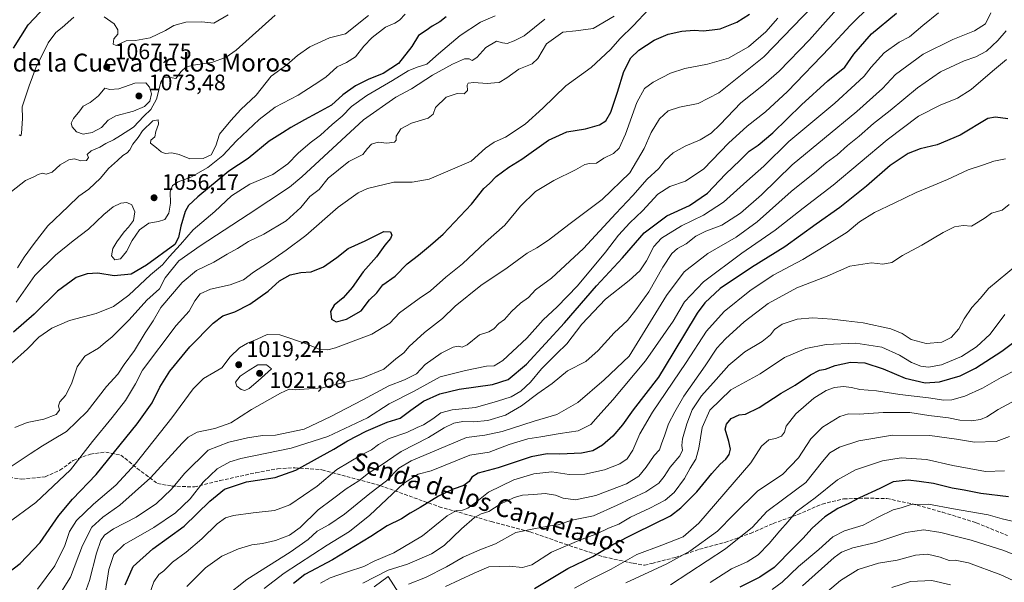
# Model space of a CAD drawing. Units: metres. Extents: x 648184 to 651642, y 4739279 to 4741666.
# Drawn here: x 650972 to 651412, y 4741176 to 4741427 of the extents above; entities that cross this region are included whole.
import ezdxf
from ezdxf.enums import TextEntityAlignment as Align

# ---------------------------------------------------------------- set-up
doc = ezdxf.new("R2010")
doc.units = ezdxf.units.M
doc.header["$MEASUREMENT"] = 0
doc.linetypes.add('DGN Style 3', pattern=[2.307223, 1.648017, -0.659207])
for name, color, linetype, lineweight in [('Arbolado forestal CxS', 92, 'Continuous', 0), ('Curva de nivel maestra', 30, 'Continuous', 30), ('Curva de nivel normal', 30, 'Continuous', 0), ('Núcleo urbano CxS', 7, 'Continuous', 0), ('Punto de cota en terreno', 7, 'Continuous', 0), ('Rótulo de punto de cota en terreno', 7, 'Continuous', 0), ('Senda', 7, 'DGN Style 3', 0), ('Texto cartográfico', 7, 'Continuous', 0)]:
    doc.layers.add(name, color=color, linetype=linetype, lineweight=lineweight)
doc.styles.add('Style-Arial', font='txt')

# ---------------------------------------------------------------- blocks, each defined once
blk = doc.blocks.new('5PATER')
at = {"layer": 'Núcleo urbano CxS', "linetype": 'Continuous', "lineweight": 0}
h = blk.add_hatch(color=51, dxfattribs=at)
edge = h.paths.add_edge_path()
edge.add_ellipse((0, 0), major_axis=(-0.11, -0.111), ratio=0.999422, start_angle=0, end_angle=360)

msp = doc.modelspace()

# ---------------------------------------------------------------- linework, layer by layer
at = {"layer": 'Arbolado forestal CxS', "color": 92, "linetype": 'Continuous', "lineweight": 0}
for points in [[(651146.0347, 4741163.2077, 955.4006), (651136.5983, 4741178.1167, 965.0815), (651130.3181, 4741173.5883, 964.2506)], [(651130.3181, 4741173.5883, 964.2506), (651136.5983, 4741178.1167, 965.0815), (651146.0347, 4741163.2077, 955.4006)], [(651146.0347, 4741163.2077, 955.4006), (651136.5983, 4741178.1167, 965.0815), (651130.3181, 4741173.5883, 964.2506)], [(651146.0347, 4741163.2077, 955.4006), (651136.5983, 4741178.1167, 965.0815), (651130.3181, 4741173.5883, 964.2506)]]:
    msp.add_polyline3d(points, dxfattribs=at)
at = {"layer": 'Curva de nivel maestra', "color": 30, "linetype": 'Continuous', "lineweight": 30, "flags": 128}
for points, elevation in [([(650968.96, 4741414.4001), (650975.42, 4741424.7601), (650985.82, 4741436.0201)], 1075), ([(650966.24, 4741179.6401), (650971.89, 4741184.0001), (650980.79, 4741193.3901), (650989.12, 4741205.3801), (650995.27, 4741212.7201), (651005.91, 4741223.6901), (651024.24, 4741246.3701), (651030.98, 4741255.8401), (651034.36, 4741262.7301), (651038.84, 4741269.9601), (651047.83, 4741280.8201), (651058.16, 4741291.3601), (651062.6, 4741294.6801), (651067.93, 4741296.4801), (651074.6, 4741299.8701), (651082.88, 4741305.7301), (651087.86, 4741310.3501), (651092.64, 4741313.0801), (651097.48, 4741314.0601), (651102.13, 4741314.3101), (651107.67, 4741316.6001), (651113.52, 4741320.7201), (651118.59, 4741324.7601), (651126.25, 4741328.2501), (651134.58, 4741332.4101), (651137.65, 4741332.2201), (651138.2, 4741330.7401), (651137.52, 4741329.2701), (651135.04, 4741326.2301), (651131.27, 4741321.0301), (651125.3, 4741314.4001), (651120.48, 4741307.3201), (651116.33, 4741302.7601), (651112.4, 4741299.5001), (651110.66, 4741296.6801), (651111.11, 4741293.2201), (651113.31, 4741291.9901), (651117.92, 4741293.1501), (651124.5, 4741296.9301), (651128.17, 4741301.7801), (651131.46, 4741304.9301), (651134.11, 4741308.5001), (651139.67, 4741312.4001), (651145.08, 4741317.9701), (651150.09, 4741321.8701), (651155.46, 4741326.2301), (651161.12, 4741331.2001), (651173.82, 4741344.6401), (651179.3, 4741351.6401), (651181.91, 4741353.8601), (651184.81, 4741356.9901), (651190.46, 4741361.1901), (651196.38, 4741364.8001), (651208.3, 4741373.1701), (651216.48, 4741376.9001), (651224.9, 4741378.2901), (651231.15, 4741380.0201), (651233.9, 4741381.8401), (651236.16, 4741385.8101), (651239.2, 4741394.6401), (651242.02, 4741403.9601), (651245.08, 4741410.0301), (651248.77, 4741413.5401), (651255.56, 4741417.9301), (651261.89, 4741420.5701), (651267.89, 4741422.0201), (651273.44, 4741422.4301), (651277.41, 4741422.1601), (651281.44, 4741422.5201), (651285.15, 4741423.0801), (651292.53, 4741425.9601), (651298.19, 4741429.5501)], 1025), ([(651162.43, 4741428.3401), (651159.62, 4741426.1601), (651156.24, 4741424.1801), (651153.56, 4741422.2801), (651150.16, 4741420.0901), (651147.11, 4741415.1101), (651141.18, 4741407.5401), (651134.27, 4741403.1101), (651127.91, 4741400.5001), (651121.91, 4741397.4701), (651116.25, 4741393.4901), (651111.25, 4741388.9101), (651104.55, 4741385.3401), (651099.15, 4741382.2701), (651092.99, 4741378.9201), (651089.28, 4741376.4501), (651083.26, 4741372.7201), (651073.93, 4741365.0201), (651065.26, 4741359.3601), (651051.43, 4741347.9001), (651047.26, 4741343.9801), (651045.64, 4741341.3801), (651043.72, 4741334.8201), (651042.71, 4741329.7801), (651041.05, 4741326.6401), (651028.43, 4741317.4101), (651021.6, 4741313.3801), (651013.94, 4741312.5301), (651006.61, 4741313.7301), (651001.88, 4741313.5401), (650996.9, 4741311.8101), (650988.64, 4741305.6801), (650978.13, 4741295.5001), (650968.95, 4741287.3701)], 1050), ([(651018.92, 4741174.4201), (651022.49, 4741182.6601), (651031.21, 4741190.4501), (651045.26, 4741200.7001), (651056.68, 4741211.8401), (651063.28, 4741217.1401), (651073.09, 4741220.4901), (651086.04, 4741222.4601), (651095.15, 4741225.6401), (651106.24, 4741231.7901), (651112.25, 4741235.0301), (651118.31, 4741238.8501), (651126.66, 4741243.1101), (651136.07, 4741247.0801), (651141.88, 4741248.8901), (651146.68, 4741252.5601), (651152.35, 4741256.4901), (651159.58, 4741259.8801), (651168.24, 4741261.9201), (651183.24, 4741264.0501), (651190.23, 4741266.3001), (651198.36, 4741273.1401), (651215.41, 4741291.5801), (651229.69, 4741308.0901), (651241.37, 4741320.7001), (651251.02, 4741331.8601), (651261.22, 4741339.3801), (651271.32, 4741344.1001), (651279.41, 4741349.5401), (651287.44, 4741357.9701), (651294.03, 4741364.3101), (651298.01, 4741368.3601), (651302.07, 4741371.0601), (651308.64, 4741376.5201), (651321.44, 4741389.1001), (651333.34, 4741399.7201), (651340.9, 4741405.9101), (651344.84, 4741411.7001), (651352.77, 4741420.7501), (651364.04, 4741429.9501)], 1000), ([(651413.86, 4741382.7901), (651408.23, 4741383.5001), (651404.86, 4741382.8701), (651392.53, 4741375.5201), (651382.2, 4741371.0801), (651374.54, 4741369.3401), (651369.14, 4741367.2401), (651361.14, 4741361.8401), (651350.56, 4741352.6001), (651338.6, 4741343.1301), (651328.02, 4741335.6601), (651313.96, 4741325.5601), (651299.04, 4741316.3701), (651285.03, 4741306.9701), (651278.25, 4741300.5101), (651274.86, 4741295.9501), (651263.94, 4741277.8101), (651257.57, 4741267.2401), (651246.22, 4741252.7301), (651241.41, 4741245.9901), (651237.06, 4741240.9301), (651232.48, 4741236.8901), (651228.1, 4741234.3501), (651222.97, 4741233.2701), (651213.33, 4741232.7901), (651207.7, 4741233.0401), (651200.45, 4741231.6101), (651185.7, 4741226.6601), (651176.88, 4741224.3001), (651173.98, 4741222.6101), (651172.78, 4741220.6601), (651170.32, 4741218.8101), (651165.66, 4741217.2501), (651159.02, 4741214.0501), (651150.92, 4741208.9701), (651146.4, 4741206.4701), (651142.48, 4741203.9201), (651136.14, 4741200.7701), (651128.83, 4741196.0801), (651111.58, 4741185.6001), (651099.31, 4741179.0201), (651094.15, 4741175.0301)], 975), ([(651201.95, 4741172.8401), (651216.87, 4741181.6601), (651228.18, 4741187.0601), (651237.08, 4741192.4401), (651247.41, 4741197.7101), (651262.85, 4741205.3401), (651267.46, 4741208.7901), (651274.72, 4741216.0201), (651281.39, 4741224.1701), (651285.06, 4741228.3701), (651287.68, 4741230.6601), (651289.13, 4741232.6801), (651289.74, 4741235.0701), (651288.9, 4741238.5101), (651287.29, 4741244.0701), (651287.96, 4741246.2301), (651290.03, 4741248.7301), (651293.55, 4741250.4801), (651296.45, 4741250.7001), (651302.48, 4741253.7001), (651312.45, 4741260.1601), (651318.62, 4741263.6501), (651325.52, 4741268.3201), (651329.6, 4741270.3301), (651332.2, 4741270.8101), (651336.52, 4741272.5201), (651343.43, 4741273.9301), (651349.78, 4741273.6401), (651358.1, 4741271.0601), (651367.87, 4741266.8701), (651376.89, 4741264.6801), (651383.28, 4741265.1401), (651392.55, 4741267.8101), (651399.41, 4741271.2601), (651411.05, 4741278.9301), (651422.41, 4741287.4201)], 950), ([(651414.04, 4741213.8401), (651401.76, 4741215.2701), (651394.31, 4741216.6801), (651388.87, 4741217.5701), (651380.51, 4741219.7301), (651374.1, 4741220.6301), (651369.18, 4741221.2601), (651362.54, 4741220.4601), (651356.54, 4741217.5401), (651347.38, 4741213.3101), (651342.59, 4741210.7201), (651337.72, 4741208.5101), (651331.88, 4741204.7901), (651326.21, 4741199.7701), (651322.12, 4741195.1101), (651317.89, 4741190.9801), (651309.25, 4741182.2401), (651302.91, 4741177.7801), (651293.88, 4741173.3801)], 925)]:
    msp.add_lwpolyline(points, dxfattribs=dict(at, elevation=elevation))
at = {"layer": 'Curva de nivel normal', "color": 30, "linetype": 'Continuous', "lineweight": 0, "flags": 128}
for points, elevation in [([(650999.96, 4741168.0001), (651002.92, 4741176.3401), (651005.96, 4741188.6501), (651007.93, 4741194.2701), (651009.67, 4741196.6801), (651013.6, 4741199.4501), (651023.75, 4741204.7001), (651032.83, 4741210.7601), (651039.47, 4741217.1001), (651045.52, 4741224.3401), (651055.93, 4741234.7001), (651065.25, 4741238.1801), (651073.6, 4741240.1501), (651080.28, 4741241.2301), (651086.09, 4741241.2801), (651098.92, 4741243.9801), (651110.92, 4741249.6801), (651125.22, 4741257.1201), (651136.76, 4741263.4601), (651143.87, 4741266.0501), (651149.23, 4741268.8001), (651153.02, 4741272.9701), (651160.29, 4741278.0401), (651165.65, 4741280.6701), (651167.93, 4741281.1301), (651169.59, 4741280.6201), (651171.85, 4741281.7401), (651177.4, 4741286.2601), (651181.55, 4741287.5401), (651183.83, 4741288.9001), (651185.99, 4741291.2201), (651188.6, 4741293.1301), (651191.7, 4741296.6501), (651195.77, 4741300.3201), (651199.34, 4741302.9501), (651202.51, 4741306.3501), (651209.57, 4741311.5101), (651223.93, 4741324.7801), (651238.35, 4741340.4401), (651246.02, 4741348.5301), (651252.39, 4741355.8601), (651257.68, 4741360.5401), (651260.31, 4741364.0801), (651264.09, 4741367.5801), (651269.47, 4741370.5801), (651276.11, 4741373.3801), (651281.04, 4741376.4001), (651285.14, 4741380.3001), (651294.29, 4741389.9601), (651304.44, 4741397.9401), (651311.51, 4741404.1601), (651325.12, 4741418.1101), (651341.99, 4741437.2501)], 1010), ([(650987.38, 4741166.6701), (650994.44, 4741177.8401), (650999.72, 4741192.0101), (651003.96, 4741200.1701), (651008.93, 4741204.6701), (651016.46, 4741210.0601), (651030.21, 4741222.2701), (651044.34, 4741237.7401), (651047.08, 4741240.4901), (651051, 4741242.6301), (651058.93, 4741244.2701), (651066.18, 4741246.9201), (651075.44, 4741252.7501), (651088.31, 4741260.1801), (651092.21, 4741261.8601), (651094.93, 4741261.5601), (651107.16, 4741262.4801), (651125.24, 4741266.9901), (651134.54, 4741270.8301), (651139.9, 4741275.4301), (651143.58, 4741278.1601), (651145.91, 4741280.9901), (651152.86, 4741287.1801), (651160.9, 4741293.5201), (651166.56, 4741299.0001), (651178.01, 4741308.3001), (651189.74, 4741316.2301), (651198.8, 4741322.6701), (651203.01, 4741325.0301), (651208.34, 4741328.5301), (651217.43, 4741335.6001), (651232.36, 4741346.6601), (651244.74, 4741358.6401), (651251.14, 4741369.5401), (651254.2, 4741376.6601), (651257.89, 4741382.7301), (651261.89, 4741386.3001), (651266.89, 4741387.9801), (651275.22, 4741389.6101), (651284.56, 4741394.3801), (651304.56, 4741410.4701), (651326.43, 4741432.9401)], 1015), ([(651352.52, 4741433.5401), (651343.26, 4741424.4901), (651334.21, 4741414.6401), (651315.21, 4741395.0201), (651305.36, 4741385.8801), (651297.12, 4741379.5601), (651288.84, 4741371.8901), (651277.79, 4741360.3901), (651269.6, 4741354.8501), (651262.53, 4741352.4901), (651257.22, 4741349.1201), (651250.37, 4741341.6401), (651244.7, 4741336.3201), (651239.59, 4741330.8001), (651233.78, 4741323.2201), (651221.23, 4741308.1301), (651212.23, 4741298.7601), (651205.9, 4741292.9401), (651198.57, 4741284.7501), (651187.9, 4741274.6601), (651183.9, 4741272.2801), (651180.47, 4741272.1601), (651171.19, 4741270.2701), (651159.82, 4741267.4901), (651147.91, 4741260.8201), (651136.91, 4741255.2801), (651127.24, 4741249.1201), (651109.58, 4741240.7601), (651093.08, 4741235.5701), (651070.55, 4741230.8401), (651065.63, 4741229.3701), (651060, 4741226.3301), (651053.81, 4741220.2801), (651047.88, 4741212.8301), (651041.36, 4741206.6301), (651031.73, 4741200.1201), (651018.46, 4741192.4601), (651013.76, 4741188.0401), (651011.61, 4741181.3401), (651010.05, 4741171.5901)], 1005), ([(650964.64, 4741225.2101), (650976.28, 4741233.0501), (650981.94, 4741236.5601), (650986.27, 4741239.2201), (650992.61, 4741242.9101), (651001.84, 4741251.9201), (651010.57, 4741263.0901), (651015.59, 4741268.6201), (651018.47, 4741272.8801), (651022.96, 4741279.1701), (651027.77, 4741287.1501), (651031.4, 4741292.4801), (651034.8, 4741298.4601), (651044.4, 4741309.6601), (651050.82, 4741315.0101), (651058.6, 4741318.6901), (651064.54, 4741322.3101), (651069.13, 4741324.8701), (651074.1, 4741327.8801), (651080.88, 4741331.2801), (651090.91, 4741337.2001), (651097.48, 4741343.1501), (651101.55, 4741348.0701), (651105.72, 4741351.1201), (651109.65, 4741356.2901), (651118.92, 4741363.7101), (651125.13, 4741366.7801), (651127.23, 4741369.5801), (651129.01, 4741371.4001), (651132.05, 4741372.3001), (651135.91, 4741371.8801), (651139.33, 4741372.2801), (651140.18, 4741373.2301), (651140.07, 4741375.0501), (651142.15, 4741378.3301), (651147.02, 4741380.8601), (651154.42, 4741383.0901), (651156.6, 4741384.8601), (651157.65, 4741387.9001), (651162.46, 4741392.5201), (651167.44, 4741394.1601), (651170.56, 4741393.9501), (651172.08, 4741395.4701), (651171.82, 4741397.8701), (651172.31, 4741398.7801), (651174.9, 4741398.9801), (651180.8, 4741398.6101), (651184.13, 4741398.8501), (651186.2, 4741399.0101), (651189.63, 4741401.0901), (651194.99, 4741404.9801), (651200.93, 4741407.4101), (651203.57, 4741409.7901), (651207.36, 4741416.3001), (651214.7, 4741421.5101), (651220.58, 4741422.1701), (651228.22, 4741423.1801), (651237.62, 4741428.6201)], 1035), ([(650965.91, 4741348.6401), (650974.28, 4741355.1901), (650977.94, 4741356.8801), (650979.94, 4741357.9401), (650981.82, 4741358.4301), (650983.47, 4741358.1101), (650986.12, 4741358.9601), (650989.84, 4741362.2501), (650993.69, 4741364.4001), (650996.16, 4741364.8801), (650999.01, 4741364.0401), (651001.6, 4741364.2201), (651002.4, 4741365.4501), (651001.83, 4741366.7801), (651003.67, 4741368.5301), (651007.48, 4741370.1001), (651010.27, 4741371.8201), (651013.61, 4741373.3701), (651016.8, 4741375.3001), (651022.63, 4741379.0201), (651027.17, 4741383.9601), (651030.36, 4741386.9601), (651032.81, 4741391.6301), (651034.77, 4741399.1201), (651036.1, 4741401.4401), (651038.26, 4741401.3401), (651041.6, 4741400.8801), (651043.93, 4741403.9101), (651045.95, 4741405.8101), (651049.34, 4741406.7801), (651057.62, 4741408.0001), (651064.02, 4741410.3401), (651068.52, 4741413.4801), (651085.96, 4741429.2001)], 1065), ([(650965.93, 4741201.6901), (650978.82, 4741211.2001), (650994.44, 4741225.8801), (651004.18, 4741238.5401), (651013.1, 4741249.1801), (651019.04, 4741256.8601), (651023.54, 4741264.2601), (651026.65, 4741270.3601), (651041.7, 4741290.3701), (651047.46, 4741296.8501), (651049.99, 4741301.4501), (651052.47, 4741304.4901), (651057.06, 4741306.5601), (651065.9, 4741308.5801), (651071.76, 4741310.7301), (651076.26, 4741314.2001), (651082.5, 4741318.2101), (651090.9, 4741324.1301), (651099.71, 4741330.6401), (651114.15, 4741343.3101), (651123.07, 4741349.6401), (651127.23, 4741351.6901), (651139.04, 4741354.4401), (651147.28, 4741354.4401), (651154.84, 4741355.8001), (651173.72, 4741363.9101), (651180.15, 4741369.6601), (651184.04, 4741372.3301), (651188.99, 4741374.5401), (651197.77, 4741380.4501), (651205.74, 4741387.5801), (651216.09, 4741397.5401), (651227.41, 4741405.6901), (651235.95, 4741413.7101), (651240.4, 4741418.7001), (651246.18, 4741424.3301), (651253.22, 4741431.8001)], 1030), ([(650967.9, 4741273.3101), (650975.1, 4741279.9301), (650980.27, 4741285.1601), (650986.06, 4741289.2201), (650993.96, 4741292.6301), (651005.82, 4741295.7801), (651013.58, 4741298.8501), (651020.54, 4741303.9801), (651030.14, 4741313.1001), (651035.5, 4741317.4901), (651038.6, 4741321.1201), (651043.61, 4741326.6101), (651049.32, 4741333.1401), (651059, 4741341.3201), (651066.5, 4741348.3201), (651074.65, 4741353.5201), (651084.92, 4741357.9001), (651091.59, 4741362.7001), (651096.25, 4741367.4901), (651101.59, 4741372.0401), (651106.23, 4741375.4601), (651111.51, 4741380.1901), (651115.9, 4741383.9401), (651120.17, 4741388.2401), (651126.93, 4741393.2201), (651138.5, 4741399.9001), (651145.5, 4741404.1801), (651149.52, 4741405.8901), (651153.81, 4741407.2101), (651159.12, 4741411.8601), (651168.82, 4741420.0201), (651177.83, 4741426.0001), (651184.4, 4741428.7901)], 1045), ([(650970.1, 4741300.7501), (650978.44, 4741312.6801), (650987.61, 4741321.8901), (650995.64, 4741328.2801), (651002.45, 4741333.4501), (651009.36, 4741340.0201), (651013.53, 4741343.4601), (651016.93, 4741345.0801), (651019.62, 4741345.4301), (651021.89, 4741344.3601), (651023.25, 4741341.1601), (651022.52, 4741337.3901), (651020.38, 4741334.4001), (651018.4, 4741332.2001), (651015.19, 4741327.8401), (651013.29, 4741324.7601), (651012.8, 4741321.5501), (651014.27, 4741319.6801), (651016.78, 4741320.2201), (651019.39, 4741323.4001), (651022.04, 4741328.3401), (651025.28, 4741333.1501), (651029.43, 4741336.0701), (651033.74, 4741336.8101), (651036.58, 4741337.8201), (651038.4, 4741340.5501), (651039.2, 4741345.0401), (651039.06, 4741350.0801), (651040.06, 4741352.9101), (651042.6, 4741354.6101), (651048.26, 4741356.7601), (651055.84, 4741361.0001), (651062.59, 4741366.3201), (651068.66, 4741372.9601), (651078.76, 4741382.5101), (651085.92, 4741387.9201), (651096.29, 4741393.3201), (651103.49, 4741397.9701), (651108.61, 4741401.3501), (651113.67, 4741406.0401), (651117.92, 4741408.0001), (651121.92, 4741410.4701), (651125.69, 4741415.2801), (651129.33, 4741419.1601), (651135.28, 4741423.7601), (651139.5, 4741425.5101), (651141.66, 4741426.8201), (651144.18, 4741429.5901)], 1055), ([(650970.63, 4741316.1501), (650973.6, 4741320.9701), (650978.17, 4741326.9701), (650984.3, 4741334.9701), (650993.36, 4741343.6001), (650998.15, 4741348.1501), (651002.63, 4741351.2701), (651007.82, 4741356.3101), (651011.47, 4741360.6001), (651015.43, 4741364.1201), (651017.76, 4741366.4001), (651019.74, 4741367.5401), (651021, 4741368.9001), (651022.29, 4741371.4701), (651024.61, 4741374.4201), (651026.62, 4741377.3601), (651031.22, 4741381.8901), (651033.61, 4741382.4001), (651033.7, 4741380.3601), (651032.57, 4741377.1501), (651032.08, 4741374.7601), (651030.28, 4741373.2201), (651030.12, 4741371.9101), (651032.83, 4741369.8601), (651034.91, 4741367.9501), (651036.81, 4741367.3501), (651039.81, 4741367.5401), (651043, 4741366.8801), (651047.84, 4741364.8801), (651053.71, 4741365.0801), (651057.33, 4741366.7301), (651059.38, 4741370.7001), (651061.06, 4741375.8601), (651066.21, 4741382.1001), (651070.56, 4741386.9801), (651077.54, 4741393.3601), (651084.25, 4741401.7801), (651091.25, 4741406.9701), (651095.98, 4741411.0801), (651101.43, 4741414.9801), (651110.3, 4741418.9401), (651117.4, 4741420.8201), (651127.69, 4741428.9401)], 1060), ([(650971.42, 4741375.6401), (650972.12, 4741375.1301), (650972.42, 4741376.1901), (650972.9, 4741382.8701), (650972.82, 4741388.1901), (650975.97, 4741397.5401), (650978.89, 4741405.6101), (650984.35, 4741416.7301), (650987.82, 4741421.3801), (650990.71, 4741423.5501), (650995.96, 4741428.2401)], 1070), ([(651009.44, 4741428.3401), (651013.87, 4741425.1901), (651015.58, 4741422.5701), (651015.54, 4741420.5901), (651013.73, 4741418.5201), (651013.42, 4741416.2301), (651014.87, 4741415.5601), (651019.23, 4741417.5901), (651023.53, 4741417.8701), (651030.09, 4741419.0401), (651036.96, 4741422.3001), (651040.64, 4741424.5501), (651045.99, 4741425.9801), (651053.22, 4741426.1601), (651058.56, 4741425.5801), (651064.88, 4741429.3401)], 1070), ([(651028.71, 4741167.3401), (651031.71, 4741175.7701), (651033.93, 4741178.9701), (651036.22, 4741180.7201), (651040.1, 4741184.5701), (651046.18, 4741189.0001), (651053.21, 4741195.0001), (651060.06, 4741201.6701), (651063.75, 4741204.4201), (651067.28, 4741205.3701), (651076.16, 4741206.6601), (651085.63, 4741207.5901), (651092.53, 4741210.1801), (651104.7, 4741218.5301), (651113.59, 4741226.0201), (651124.58, 4741232.4801), (651129.05, 4741234.7501), (651132.17, 4741237.2001), (651136.91, 4741239.8001), (651144.91, 4741242.6001), (651149.58, 4741244.8301), (651152.39, 4741246.0201), (651156.5, 4741248.6501), (651160.06, 4741251.3601), (651165.24, 4741252.6101), (651175.62, 4741253.7201), (651185.42, 4741256.5401), (651191.61, 4741258.5201), (651195.96, 4741260.9801), (651200.25, 4741265.0001), (651205.18, 4741270.9801), (651211.89, 4741277.6901), (651216.47, 4741282.1401), (651223.25, 4741291.0201), (651233.79, 4741302.1001), (651244.42, 4741310.4601), (651249.21, 4741314.7601), (651252.16, 4741319.3101), (651255.34, 4741325.6401), (651258.84, 4741329.4001), (651267.8, 4741334.8701), (651277.56, 4741339.7401), (651286.55, 4741345.5701), (651296.96, 4741354.9801), (651304.65, 4741361.5701), (651315.78, 4741372.5901), (651336.33, 4741389.7901), (651345.54, 4741398.1501), (651349.54, 4741401.8901), (651352.59, 4741405.8801), (651358.42, 4741412.2201), (651365.26, 4741417.0101), (651369.87, 4741419.4501), (651375.83, 4741424.5001), (651382.72, 4741430.1901)], 995), ([(651046.48, 4741173.6301), (651054.83, 4741181.9501), (651062.16, 4741187.1801), (651069.6, 4741190.5401), (651075.59, 4741192.3001), (651080.25, 4741192.8601), (651086.12, 4741194.2101), (651092.39, 4741196.5601), (651097.22, 4741200.0801), (651105.22, 4741207.9001), (651111.68, 4741212.7001), (651117.81, 4741217.4001), (651123.34, 4741220.8601), (651127.74, 4741224.3301), (651133.01, 4741227.5801), (651142.31, 4741233.9901), (651154.52, 4741240.3001), (651161.58, 4741244.5901), (651165.91, 4741246.7601), (651169.98, 4741247.4401), (651174.68, 4741247.2601), (651181.11, 4741247.8701), (651188.97, 4741250.2901), (651196.13, 4741254.4501), (651203.57, 4741260.0201), (651209.96, 4741264.4501), (651216.79, 4741270.1301), (651224.96, 4741274.3401), (651230.56, 4741279.1701), (651237.64, 4741287.1601), (651243.7, 4741292.5501), (651247.37, 4741297.3201), (651253.1, 4741305.4801), (651259.41, 4741316.4101), (651263.5, 4741322.5401), (651266, 4741324.7401), (651269.92, 4741326.9601), (651274.24, 4741330.3001), (651278.64, 4741332.6201), (651285.88, 4741335.1901), (651294.21, 4741340.5501), (651303.59, 4741348.8601), (651317.37, 4741362.2501), (651346.31, 4741386.0901), (651357.78, 4741396.4101), (651363.6, 4741402.5901), (651375.87, 4741411.7001), (651389.2, 4741418.2801), (651398.91, 4741422.0601), (651403.89, 4741425.2201), (651406.15, 4741430.1501)], 990), ([(650969.54, 4741244.8201), (650975.06, 4741246.9901), (650982.46, 4741248.5401), (650987.98, 4741250.5601), (650989.4, 4741252.5401), (650988.99, 4741254.5201), (650989.66, 4741256.2201), (650992.09, 4741259.0501), (650994.9, 4741264.3301), (650997.45, 4741271.8201), (651000.77, 4741276.6301), (651006.86, 4741280.3001), (651009.92, 4741282.7401), (651013.08, 4741285.2501), (651020.65, 4741292.8701), (651028.6, 4741301.6501), (651034.2, 4741306.7101), (651036.79, 4741311.7101), (651042.91, 4741319.3601), (651052.36, 4741326.0001), (651073.93, 4741339.9501), (651092.33, 4741352.2901), (651097.92, 4741356.8701), (651125.44, 4741382.3801), (651140.04, 4741392.4201), (651147.02, 4741396.1301), (651156.36, 4741402.2301), (651165.25, 4741407.2801), (651170.66, 4741409.5601), (651172.83, 4741409.5401), (651174.08, 4741408.9001), (651176.24, 4741410.1701), (651180.21, 4741414.6801), (651185.08, 4741417.5401), (651187.63, 4741416.7001), (651189.74, 4741416.4801), (651192.95, 4741417.6001), (651197.43, 4741419.8901), (651206.57, 4741427.3401)], 1040), ([(650979.61, 4741172.4601), (650987.32, 4741182.8901), (650991.8, 4741192.0601), (650994.02, 4741198.3401), (650997.13, 4741203.2401), (651004.66, 4741210.4601), (651014.7, 4741218.9801), (651023.32, 4741228.3501), (651039.69, 4741249.1301), (651049.22, 4741262.0001), (651053.92, 4741266.6101), (651058.56, 4741269.3201), (651062.06, 4741271.4801), (651065.8, 4741276.3201), (651069.96, 4741280.3201), (651073.61, 4741282.5401), (651077.96, 4741284.2201), (651082.41, 4741286.3001), (651088.04, 4741286.1601), (651099.92, 4741282.1801), (651105.92, 4741279.6001), (651109.48, 4741279.4501), (651112.92, 4741280.3201), (651129.24, 4741286.5601), (651137.24, 4741291.4801), (651141.58, 4741296.1001), (651150.34, 4741302.5101), (651155.41, 4741305.8401), (651162.32, 4741311.9801), (651169.8, 4741317.9801), (651180.11, 4741327.6401), (651188.74, 4741335.2601), (651195.8, 4741343.7901), (651202.47, 4741350.3401), (651210.62, 4741355.2401), (651220.36, 4741359.9001), (651224.47, 4741362.3301), (651226.61, 4741362.8501), (651229.76, 4741362.9901), (651233.1, 4741365.2201), (651237.36, 4741367.2601), (651239.89, 4741369.6601), (651242.66, 4741375.9201), (651247.87, 4741390.0901), (651251.25, 4741396.3001), (651255.12, 4741399.1501), (651262.89, 4741403.1601), (651269.22, 4741405.3301), (651279.36, 4741407.2501), (651288.78, 4741409.9401), (651297.78, 4741414.9301), (651305.48, 4741421.6301), (651310.87, 4741427.7901)], 1020), ([(651063.93, 4741169.3801), (651073.34, 4741176.8101), (651092.72, 4741189.0001), (651100.77, 4741194.7401), (651104.82, 4741198.3801), (651109.97, 4741201.1801), (651117.01, 4741206.0401), (651128.34, 4741215.2701), (651135.86, 4741220.9101), (651141.3, 4741226.5801), (651146.78, 4741229.9001), (651171.64, 4741240.3101), (651179.77, 4741241.2801), (651187.61, 4741243.0301), (651201.92, 4741247.5701), (651211.98, 4741250.5101), (651221.44, 4741255.9601), (651233.19, 4741266.1101), (651244.33, 4741276.6501), (651261.12, 4741303.8301), (651268.99, 4741314.3101), (651279.57, 4741322.6101), (651292.2, 4741329.8701), (651301.6, 4741336.7601), (651316.82, 4741350.2201), (651328.21, 4741359.4401), (651332.5, 4741363.0701), (651337.37, 4741366.7201), (651342, 4741370.8901), (651347.24, 4741375.0901), (651353.71, 4741380.6401), (651361.2, 4741386.5701), (651373.32, 4741396.6901), (651383.67, 4741403.7701), (651394.2, 4741408.7701), (651399.53, 4741410.4501), (651404.19, 4741413.0901), (651409.4, 4741417.8601), (651413.03, 4741422.1901)], 985), ([(651081.11, 4741172.8201), (651090, 4741179.6801), (651109.25, 4741192.1901), (651119.25, 4741198.2401), (651128.29, 4741205.5801), (651143.4, 4741219.6601), (651149.95, 4741223.9601), (651155.71, 4741225.3401), (651173.04, 4741232.4601), (651181.69, 4741233.8001), (651190.73, 4741237.1701), (651199.02, 4741239.7601), (651204.9, 4741240.5701), (651213.56, 4741242.1401), (651221.55, 4741243.2101), (651227.23, 4741246.1601), (651230.43, 4741249.8001), (651237.08, 4741257.1301), (651251.67, 4741274.6401), (651264.02, 4741292.2701), (651269.2, 4741300.9701), (651277.56, 4741309.8401), (651294.76, 4741322.7501), (651309.64, 4741333.0001), (651322.18, 4741342.7801), (651335.62, 4741353.1001), (651359.86, 4741373.4501), (651373.78, 4741384.0301), (651383.54, 4741388.8601), (651391.24, 4741391.9501), (651397.37, 4741395.9301), (651406.9, 4741404.0901), (651413.23, 4741409.3401)], 980), ([(651028.14, 4741398.8401), (651023.22, 4741398.7101), (651016.04, 4741396.2501), (651012, 4741395.9501), (651009.8, 4741396.5401), (651006.95, 4741393.0201), (651003.26, 4741390.1501), (651000.09, 4741388.5101), (650998.54, 4741386.3001), (650995.81, 4741382.9601), (650994.69, 4741380.7701), (650995.07, 4741379.1801), (650997.04, 4741376.9401), (651000.1, 4741375.9501), (651004.05, 4741376.6801), (651008.3, 4741378.9301), (651011.28, 4741382.1901), (651014.71, 4741384.1601), (651022.59, 4741386.2001), (651027.58, 4741388.2401), (651029.95, 4741390.7201), (651030.65, 4741393.9701), (651029.67, 4741396.9801), (651028.14, 4741398.8401)], 1070), ([(651106.22, 4741175.1201), (651110.59, 4741177.4801), (651118.39, 4741180.2501), (651125.61, 4741182.6001), (651130.31, 4741185.0701), (651139.13, 4741188.7801), (651151.88, 4741196.3401), (651162.99, 4741205.2001), (651167.1, 4741207.6201), (651169.77, 4741207.8701), (651172.14, 4741208.6601), (651175.48, 4741211.1001), (651181.47, 4741215.8301), (651192.84, 4741221.3201), (651201.65, 4741224.1201), (651209.84, 4741224.9601), (651217.57, 4741223.7801), (651224.56, 4741223.9401), (651233.39, 4741225.8401), (651240.14, 4741228.5001), (651243.47, 4741230.8101), (651246.06, 4741234.6001), (651249.17, 4741241.9601), (651254.85, 4741251.5801), (651269.95, 4741273.8001), (651278.94, 4741287.9101), (651286.94, 4741296.6801), (651298.39, 4741305.9101), (651308.83, 4741312.9101), (651322.02, 4741319.8301), (651331.6, 4741325.7501), (651341.93, 4741332.1001), (651347.47, 4741336.7201), (651354.14, 4741340.9501), (651362.97, 4741345.0801), (651372.73, 4741349.9101), (651378.68, 4741352.1501), (651386.8, 4741355.6201), (651396.07, 4741360.0101), (651402.94, 4741362.2601), (651407.5, 4741363.9101), (651412.79, 4741364.8601)], 970), ([(651125.24, 4741175.1701), (651136.58, 4741180.9901), (651145.24, 4741183.6901), (651155.98, 4741188.3001), (651161.52, 4741192.0201), (651169.31, 4741199.5101), (651175.24, 4741204.5201), (651178.16, 4741206.1501), (651181.65, 4741207.2701), (651186.7, 4741210.5401), (651192.96, 4741213.4901), (651196.58, 4741214.5401), (651201.73, 4741214.8101), (651206.85, 4741215.2701), (651211.37, 4741214.4601), (651214.84, 4741213.1701), (651220.31, 4741212.4901), (651229.51, 4741214.3801), (651243.12, 4741219.5701), (651248.66, 4741222.9401), (651252.03, 4741227.0701), (651255.62, 4741232.3001), (651257.92, 4741234.8401), (651258.82, 4741237.5301), (651260.36, 4741241.4601), (651262, 4741246.4301), (651264.83, 4741251.7601), (651268.8, 4741258.7701), (651278.35, 4741272.2801), (651283.58, 4741280.2201), (651287.42, 4741284.4801), (651295.88, 4741292.0501), (651306.5, 4741300.2301), (651319.4, 4741307.2101), (651333.01, 4741312.4901), (651343.1, 4741316.8401), (651352.85, 4741318.4201), (651357.92, 4741317.7601), (651361.87, 4741318.5001), (651366.74, 4741321.6501), (651375.39, 4741326.3001), (651384.91, 4741332.0201), (651389.91, 4741334.4901), (651393.86, 4741335.1201), (651397.6, 4741334.8301), (651400.47, 4741336.5401), (651403.6, 4741338.5501), (651406.53, 4741340.6101), (651411.34, 4741341.9401), (651414.38, 4741344.4501)], 965), ([(651145.68, 4741174.7601), (651153.21, 4741177.7301), (651162.62, 4741182.4801), (651170.15, 4741186.7801), (651177.58, 4741190.0601), (651184.57, 4741192.7801), (651193.71, 4741197.7601), (651202.49, 4741199.6801), (651209.05, 4741200.7801), (651212.57, 4741201.3201), (651218.7, 4741203.3601), (651228.44, 4741205.3401), (651239.03, 4741209.9901), (651251.89, 4741215.9901), (651257.59, 4741219.8801), (651260.05, 4741222.8801), (651262.66, 4741227.0001), (651266.99, 4741232.0301), (651268.2, 4741234.6701), (651267.91, 4741236.6801), (651268.31, 4741239.7301), (651270.14, 4741246.3401), (651272.56, 4741252.6601), (651276.8, 4741258.9601), (651283.37, 4741266.1801), (651288.95, 4741272.6301), (651296.15, 4741278.5501), (651303.88, 4741283.2501), (651307.6, 4741286.1401), (651309.45, 4741288.6101), (651312.77, 4741291.0001), (651319.55, 4741293.2101), (651326.55, 4741293.8201), (651335.14, 4741293.2501), (651341.5, 4741292.4001), (651349.12, 4741291.5701), (651361.46, 4741288.9001), (651366.5, 4741286.8201), (651370.49, 4741284.1101), (651377.23, 4741282.3501), (651384.33, 4741282.8601), (651388.46, 4741285.0401), (651391.85, 4741288.9501), (651394.2, 4741293.2801), (651397.65, 4741298.3801), (651401.52, 4741302.6501), (651405.12, 4741306.9601), (651422.45, 4741321.2301)], 960), ([(651162.19, 4741173.6801), (651175.02, 4741179.7101), (651181.52, 4741182.4301), (651190.76, 4741182.7301), (651196.68, 4741182.1001), (651200.82, 4741183.3401), (651209.61, 4741188.9801), (651222.86, 4741194.6801), (651229.95, 4741197.2101), (651235.18, 4741199.7501), (651239.79, 4741201.5801), (651244.93, 4741204.7501), (651253.67, 4741208.6601), (651260.5, 4741212.3501), (651264.44, 4741215.7401), (651269.16, 4741221.9801), (651271.74, 4741226.6501), (651274.17, 4741230.6001), (651275.53, 4741235.5301), (651277, 4741244.7401), (651280.45, 4741252.4601), (651289.88, 4741261.6401), (651303, 4741268.7001), (651313.81, 4741276.0301), (651323.42, 4741280.0401), (651332.45, 4741281.8401), (651345.77, 4741282.5401), (651357.47, 4741280.6401), (651365.4, 4741277.0701), (651370.67, 4741273.8401), (651374.9, 4741272.1701), (651378.33, 4741271.7301), (651384.13, 4741272.7601), (651393.02, 4741276.5601), (651399.85, 4741280.8301), (651405.86, 4741286.5601), (651412.5, 4741295.2401)], 955), ([(651431.92, 4741277.9001), (651410.76, 4741267.1901), (651402.46, 4741262.3201), (651394.54, 4741258.7701), (651388.72, 4741257.1201), (651385.24, 4741256.9401), (651378.32, 4741258.1001), (651365.53, 4741259.5601), (651355.09, 4741261.2001), (651347.59, 4741261.7001), (651343.85, 4741262.6301), (651340.3, 4741263.0701), (651336.24, 4741262.6801), (651332.54, 4741261.3201), (651327.04, 4741257.8101), (651318.88, 4741250.8901), (651314.61, 4741245.4001), (651313.94, 4741242.6901), (651312.48, 4741240.8301), (651309.84, 4741239.8201), (651306.84, 4741239.2801), (651303.59, 4741236.4301), (651298.75, 4741228.9201), (651275.54, 4741202.0401), (651268.59, 4741195.9101), (651259.05, 4741192.1001), (651247.76, 4741187.9601), (651236.27, 4741181.5001), (651226.74, 4741176.7101), (651219.94, 4741172.9701)], 945), ([(651078.26, 4741272.8001), (651073.93, 4741270.1601), (651070.24, 4741267.7401), (651068.26, 4741264.9701), (651068.8, 4741263.2101), (651070.71, 4741261.7601), (651072.39, 4741261.2601), (651074.34, 4741262.1501), (651078.43, 4741265.6701), (651084.33, 4741271.0601), (651082.05, 4741272.7701), (651078.26, 4741272.8001)], 1020), ([(651242.82, 4741175.2701), (651261.22, 4741183.7501), (651271.56, 4741189.5101), (651283.88, 4741198.3601), (651291.21, 4741205.9401), (651301.88, 4741216.4401), (651312.94, 4741223.8201), (651320.13, 4741231.1901), (651325.61, 4741239.7301), (651330.88, 4741244.8701), (651338.61, 4741249.6901), (651342.48, 4741250.9001), (651347.27, 4741250.7701), (651358.08, 4741251.5301), (651370.03, 4741251.5401), (651378.51, 4741250.1401), (651387.26, 4741249.1301), (651392.29, 4741248.0701), (651397.53, 4741247.8201), (651401.53, 4741248.3601), (651404.35, 4741249.5501), (651409.48, 4741252.8001), (651417.3, 4741256.9401)], 940), ([(651262.92, 4741174.4301), (651287.48, 4741190.4501), (651299.49, 4741200.2701), (651306.04, 4741207.2301), (651313.53, 4741212.9101), (651323.38, 4741220.1201), (651330.88, 4741229.6001), (651334.21, 4741233.4401), (651338.54, 4741235.9801), (651347.2, 4741238.8801), (651362.2, 4741241.3801), (651378.87, 4741241.2201), (651390.86, 4741239.6201), (651398.86, 4741238.1801), (651408.53, 4741238.4801), (651414.53, 4741240.7101)], 935), ([(651280.67, 4741175.5001), (651290.22, 4741181.5801), (651297.21, 4741184.7801), (651302.1, 4741187.8901), (651307.09, 4741192.8701), (651311.78, 4741198.6401), (651315.59, 4741202.7401), (651319.11, 4741207.0001), (651327.57, 4741213.3301), (651337.64, 4741221.4401), (651345.61, 4741225.8001), (651357.77, 4741229.9201), (651366.05, 4741231.2601), (651377.35, 4741230.4201), (651389.15, 4741227.7601), (651403.83, 4741225.1601), (651412.32, 4741225.4501)], 930), ([(651308.43, 4741172.3301), (651312.79, 4741175.6601), (651320.21, 4741182.6501), (651329.22, 4741190.1601), (651335.55, 4741195.9201), (651340.72, 4741198.5301), (651349.08, 4741201.0601), (651355.8, 4741204.6901), (651362.46, 4741207.9601), (651366.12, 4741208.8501), (651370.57, 4741210.3201), (651378.34, 4741210.4501), (651389.57, 4741208.4301), (651405.05, 4741205.7001), (651411.3, 4741203.9001), (651415.75, 4741202.8201)], 920), ([(651321.91, 4741173.9801), (651336.05, 4741186.6201), (651339.36, 4741188.9901), (651344.51, 4741191.0001), (651354.77, 4741193.3201), (651368.18, 4741197.7801), (651376.2, 4741198.9601), (651383.87, 4741197.8401), (651391.43, 4741195.8301), (651397.41, 4741194.4201), (651411.96, 4741189.8401), (651425.57, 4741184.2901)], 915), ([(651324.54, 4741164.1401), (651338.99, 4741176.3901), (651346.9, 4741181.2201), (651355.96, 4741184.1201), (651364.23, 4741185.5201), (651372.49, 4741187.6901), (651377.91, 4741188.0801), (651383.48, 4741186.7801), (651387.54, 4741185.2901), (651390.2, 4741185.4601), (651396.21, 4741184.2301), (651410.7, 4741178.9301), (651421.68, 4741173.8201)], 910), ([(651361.88, 4741173.1801), (651370.2, 4741175.8901), (651379.74, 4741176.3401), (651388.2, 4741174.3801)], 905)]:
    msp.add_lwpolyline(points, dxfattribs=dict(at, elevation=elevation))
at = {"layer": 'Senda', "color": 7, "linetype": 'DGN Style 3', "lineweight": 0}
msp.add_polyline3d([(650957.9301, 4741224.0901, 1046.9912), (650972.4601, 4741221.6601, 1041.3743), (650983.0401, 4741222.7601, 1042.0122), (650989.6501, 4741225.6301, 1040.0717), (650995.5901, 4741230.0301, 1040.267), (651003.3001, 4741232.9001, 1039.2361), (651010.1301, 4741233.7801, 1036.0959), (651016.9601, 4741232.4601, 1033.4879), (651024.2301, 4741226.5101, 1026.9678), (651033.3001, 4741219.7101, 1022.9499), (651039.6901, 4741218.6101, 1019.1635), (651049.8301, 4741218.1701, 1015.5613), (651061.2801, 4741221.0301, 1012.5429), (651077.3601, 4741224.5601, 1013.712), (651087.0501, 4741226.3201, 1012.9434), (651094.7601, 4741226.7601, 1010.3756), (651106.8801, 4741225.8801, 1008.1926), (651132.8701, 4741218.8301, 995.4539), (651159.3101, 4741209.3601, 980.6003), (651182.6601, 4741202.7501, 970.5211), (651200.0601, 4741198.1201, 973.2769), (651217.5601, 4741191.9901, 970.0853), (651232.9801, 4741186.9201, 960.9604), (651246.2001, 4741184.0601, 951.4042), (651251.2601, 4741183.1701, 951.3559), (651254.4901, 4741184.0101, 952.1994), (651265.1001, 4741186.7001, 948.2465), (651275.9001, 4741190.3101, 947.9251), (651287.2301, 4741193.3701, 941.5628), (651298.5901, 4741197.4001, 938.7539), (651308.8201, 4741201.8301, 935.3288), (651319.7701, 4741205.8601, 932.9535), (651330.7201, 4741210.5501, 933.1769), (651340.3501, 4741212.8701, 930.8313), (651349.9901, 4741213.1601, 928.7883), (651359.7101, 4741213.0101, 925.083), (651370.9901, 4741210.6201, 926.9225), (651384.6501, 4741206.8701, 922.7476), (651399.7001, 4741202.2001, 921.7493), (651413.5901, 4741196.4501, 922.2276)], dxfattribs=at)

# ---------------------------------------------------------------- block references
at = {"layer": 'Punto de cota en terreno', "color": 7, "linetype": 'Continuous', "lineweight": 0, "xscale": 10, "yscale": 10, "zscale": 10}
for p in [(651010.61, 4741405.92, 1067.75), (651025, 4741393, 1073.48), (651031.79, 4741347.49, 1056.17), (651069.65, 4741272.83, 1019.24), (651079, 4741269, 1021.68)]:
    msp.add_blockref('5PATER', p, dxfattribs=at)

# ---------------------------------------------------------------- texts
at = {"layer": 'Rótulo de punto de cota en terreno', "color": 7, "linetype": 'Continuous', "lineweight": 0, "style": 'Style-Arial'}
for s, p in [('1067,75', (651014.1378, 4741409.4478)), ('1073,48', (651029.4097, 4741395.5571)), ('1056,17', (651035.3178, 4741351.0178)), ('1019,24', (651073.1778, 4741276.3578)), ('1021,68', (651083.4097, 4741262.4671))]:
    msp.add_text(s, height=7, dxfattribs=at).set_placement(p)
at = {"layer": 'Texto cartográfico', "color": 7, "linetype": 'Continuous', "lineweight": 0, "style": 'Style-Arial'}
msp.add_text('Arrarte de la Cueva de los Moros', height=8, dxfattribs=at).set_placement((651011.8569, 4741407.911), align=Align.MIDDLE_CENTER)
msp.add_text('Senda de los Candelados', height=8, rotation=342.40944, dxfattribs=at).set_placement((651181.6487, 4741210.9614), align=Align.MIDDLE_CENTER)

doc.saveas('drawing.dxf')
